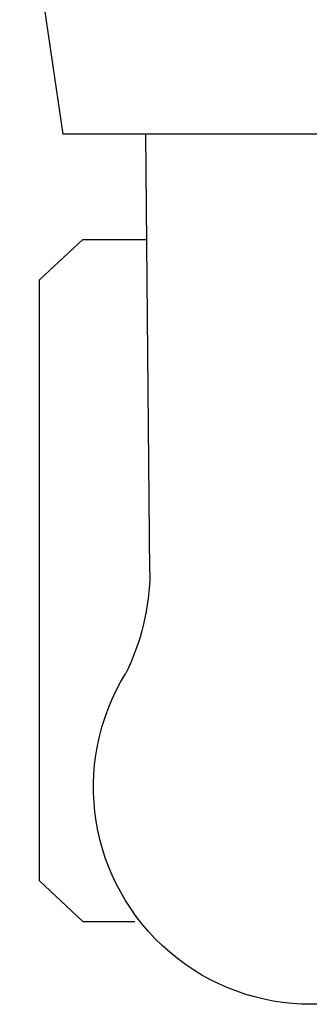
# Model space of a CAD drawing. Units: millimetres. Extents: x 10803 to 53433, y -2819 to 81661.
# Drawn here: x 11603 to 11629, y -2818 to -2731 of the extents above; entities that cross this region are included whole.
import ezdxf

# ---------------------------------------------------------------- set-up
doc = ezdxf.new("R2010")
doc.units = ezdxf.units.MM
doc.header["$LTSCALE"] = 200
doc.layers.add('72_HWAP_INSERT', color=7, linetype='Continuous')

# ---------------------------------------------------------------- blocks, each defined once
blk = doc.blocks.new('72HCSS2SZT-XX-XXXMA1-SEAT')
for p, q in [((-0.3179136133185239, -0.01440432154049631), (-0.2793999999994412, -0.01475181274145143)), ((-0.2886460926056316, -0.0203002825146541), (-0.2886460926056316, -0.01466838911437662)), ((-0.3486408802018559, -0.0203002825146541), (-0.3486408802018559, -0.01573080306843622)), ((-0.3486408802018559, -0.0203002825146541), (-0.3450814559946593, -0.02410203386534704)), ((-0.2922055168128281, -0.02410203386534704), (-0.2886460926056316, -0.0203002825146541)), ((-0.3450814559946593, -0.02410203386534704), (-0.2922055168128281, -0.02410203386534704))]:
    blk.add_line(p, q)
blk.add_lwpolyline([(-0.2534362747173873, 0.02583528714603744), (-0.2793999999994412, 0.02203611103323055), (-0.2793999999994412, -0.02203611103323055), (-0.2534360082609055, -0.02584299621230457)])
for centre, radius, start, end in [((-0.3368260248171282, -0.000245708753936924), 0.01910828889608383, 58.53249454635299, 301.4675018139638), ((-0.3178402893063321, -0.03444803661841433), 0.02004384831190109, 90.20955953469766, 116.715433671959)]:
    blk.add_arc(centre, radius, start, end)
blk = doc.blocks.new('72hwap_ss26898F45E9D6F4F15AA1AE7A47CA9F850')
blk.add_blockref('72HCSS2SZT-XX-XXXMA1-SEAT', (0, 0))
blk = doc.blocks.new('XCAD03C2B410506641F8FF346B55856C5742CF')
at = {"color": 7}
blk.add_blockref('72hwap_ss26898F45E9D6F4F15AA1AE7A47CA9F850', (0, 0), dxfattribs=at)

msp = doc.modelspace()

# ---------------------------------------------------------------- block references
at = {"layer": '72_HWAP_INSERT', "xscale": -1000, "yscale": 1000, "zscale": 1000.00000000026, "rotation": 270}
msp.add_blockref('XCAD03C2B410506641F8FF346B55856C5742CF', (11629.28348899281, -2462.015862414944, 0.002602596354108755), dxfattribs=at)

doc.saveas('drawing.dxf')
